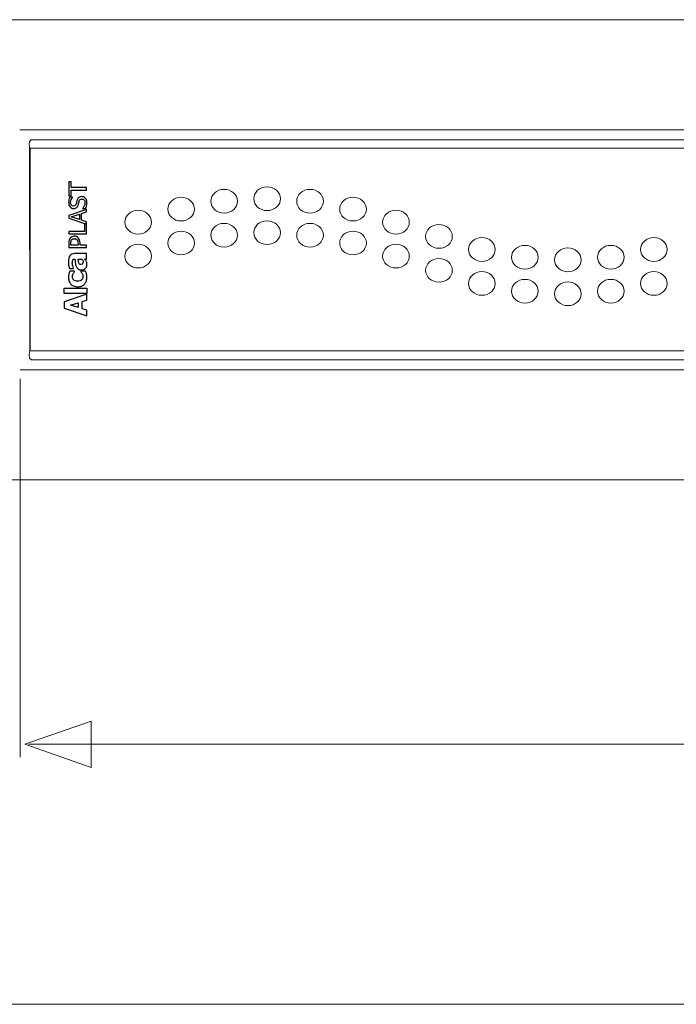
# Model space of a CAD drawing. Units: millimetres. Extents: x -39.4 to 39.4, y -20.5 to 20.5.
# Drawn here: x -31.4 to -18.8, y -20 to -1.1 of the extents above; entities that cross this region are included whole.
import ezdxf

# ---------------------------------------------------------------- set-up
doc = ezdxf.new("R2010")
doc.units = ezdxf.units.MM
doc.header["$MEASUREMENT"] = 0
doc.layers.add('Ilustrace', color=7, linetype='Continuous')

msp = doc.modelspace()

# ---------------------------------------------------------------- linework, layer by layer
at = {"layer": 'Ilustrace', "color": 250, "lineweight": 5}
for points, knots in [([(-33.1322, -1.1203), (-33.1322, -1.1203), (-32.9865, -1.1203), (-32.9865, -1.1203), (-32.9865, -1.1203), (-32.9865, -1.1203), (24.9368, -1.1231), (24.9368, -1.1231), (24.9368, -1.1231), (24.9368, -1.1231), (25.0824, -1.1234), (25.0824, -1.1234)], [0, 0, 0, 0, 0.25, 0.25, 0.25, 0.25, 0.5, 0.5, 0.5, 0.5, 1, 1, 1, 1]), ([(23.321, -3.2348), (23.321, -3.2348), (-31.2468, -3.2348), (-31.2468, -3.2348), (-31.2468, -3.2348), (-31.2468, -3.2348), (-31.4003, -3.2348), (-31.4003, -3.2348)], [0, 0, 0, 0, 0.3333333, 0.3333333, 0.3333333, 0.3333333, 1, 1, 1, 1]), ([(-31.2016, -3.5894), (-31.2016, -3.5894), (22.8892, -3.5894), (22.8892, -3.5894), (22.8892, -3.5894), (22.8892, -3.5894), (22.8892, -7.485), (22.8892, -7.485), (22.8892, -7.485), (22.8892, -7.485), (-31.2016, -7.485), (-31.2016, -7.485), (-31.2016, -7.485), (-31.2016, -7.485), (-31.2016, -3.5894), (-31.2016, -3.5894)], [0, 0, 0, 0, 0.2, 0.2, 0.2, 0.2, 0.4, 0.4, 0.4, 0.4, 0.6, 0.6, 0.6, 0.6, 1, 1, 1, 1]), ([(23.1395, -7.6203), (23.1395, -7.6203), (23.1395, -7.4747), (23.1395, -7.4747), (23.1395, -7.4747), (23.1395, -7.4747), (23.1378, -3.5987), (23.1378, -3.5987), (23.1378, -3.5987), (23.1378, -3.5987), (23.1377, -3.4531), (23.1377, -3.4531), (23.1377, -3.4531), (23.1377, -3.4531), (23.1248, -3.435), (23.1248, -3.435), (23.1248, -3.435), (23.1248, -3.435), (23.1035, -3.4279), (23.1035, -3.4279), (23.1035, -3.4279), (23.1035, -3.4279), (22.9576, -3.4279), (22.9576, -3.4279), (22.9576, -3.4279), (22.9576, -3.4279), (-31.0395, -3.4296), (-31.0395, -3.4296), (-31.0395, -3.4296), (-31.0395, -3.4296), (-31.1853, -3.4296), (-31.1853, -3.4296)], [0, 0, 0, 0, 0.1111111, 0.1111111, 0.1111111, 0.1111111, 0.2222222, 0.2222222, 0.2222222, 0.2222222, 0.3333333, 0.3333333, 0.3333333, 0.3333333, 0.4444444, 0.4444444, 0.4444444, 0.4444444, 0.5555556, 0.5555556, 0.5555556, 0.5555556, 0.6666667, 0.6666667, 0.6666667, 0.6666667, 0.7777778, 0.7777778, 0.7777778, 0.7777778, 1, 1, 1, 1]), ([(-26.388, -4.5609), (-26.388, -4.4348), (-26.5027, -4.3326), (-26.6442, -4.3326), (-26.6442, -4.3326), (-26.7858, -4.3326), (-26.9005, -4.4348), (-26.9005, -4.5609), (-26.9005, -4.5609), (-26.9005, -4.6871), (-26.7858, -4.7893), (-26.6442, -4.7893), (-26.6442, -4.7893), (-26.5027, -4.7893), (-26.388, -4.6871), (-26.388, -4.5609)], [0, 0, 0, 0, 0.2, 0.2, 0.2, 0.2, 0.4, 0.4, 0.4, 0.4, 0.6, 0.6, 0.6, 0.6, 1, 1, 1, 1]), ([(-28.0407, -4.76), (-28.0407, -4.6339), (-28.1554, -4.5316), (-28.297, -4.5316), (-28.297, -4.5316), (-28.4385, -4.5316), (-28.5532, -4.6339), (-28.5532, -4.76), (-28.5532, -4.76), (-28.5532, -4.8861), (-28.4385, -4.9884), (-28.297, -4.9884), (-28.297, -4.9884), (-28.1554, -4.9884), (-28.0407, -4.8861), (-28.0407, -4.76)], [0, 0, 0, 0, 0.2, 0.2, 0.2, 0.2, 0.4, 0.4, 0.4, 0.4, 0.6, 0.6, 0.6, 0.6, 1, 1, 1, 1]), ([(-27.2142, -4.61), (-27.2142, -4.4839), (-27.329, -4.3816), (-27.4705, -4.3816), (-27.4705, -4.3816), (-27.6121, -4.3816), (-27.7268, -4.4839), (-27.7268, -4.61), (-27.7268, -4.61), (-27.7268, -4.7361), (-27.6121, -4.8384), (-27.4705, -4.8384), (-27.4705, -4.8384), (-27.329, -4.8384), (-27.2142, -4.7361), (-27.2142, -4.61)], [0, 0, 0, 0, 0.2, 0.2, 0.2, 0.2, 0.4, 0.4, 0.4, 0.4, 0.6, 0.6, 0.6, 0.6, 1, 1, 1, 1]), ([(-25.5617, -4.61), (-25.5617, -4.4839), (-25.6764, -4.3816), (-25.818, -4.3816), (-25.818, -4.3816), (-25.9595, -4.3816), (-26.0742, -4.4839), (-26.0742, -4.61), (-26.0742, -4.61), (-26.0742, -4.7361), (-25.9595, -4.8384), (-25.818, -4.8384), (-25.818, -4.8384), (-25.6764, -4.8384), (-25.5617, -4.7361), (-25.5617, -4.61)], [0, 0, 0, 0, 0.2, 0.2, 0.2, 0.2, 0.4, 0.4, 0.4, 0.4, 0.6, 0.6, 0.6, 0.6, 1, 1, 1, 1]), ([(-24.7352, -4.76), (-24.7352, -4.6339), (-24.85, -4.5316), (-24.9915, -4.5316), (-24.9915, -4.5316), (-25.1331, -4.5316), (-25.2478, -4.6339), (-25.2478, -4.76), (-25.2478, -4.76), (-25.2478, -4.8861), (-25.1331, -4.9884), (-24.9915, -4.9884), (-24.9915, -4.9884), (-24.85, -4.9884), (-24.7352, -4.8861), (-24.7352, -4.76)], [0, 0, 0, 0, 0.2, 0.2, 0.2, 0.2, 0.4, 0.4, 0.4, 0.4, 0.6, 0.6, 0.6, 0.6, 1, 1, 1, 1]), ([(-28.8671, -5.0113), (-28.8671, -4.8852), (-28.9818, -4.7829), (-29.1234, -4.7829), (-29.1234, -4.7829), (-29.2649, -4.7829), (-29.3797, -4.8852), (-29.3797, -5.0113), (-29.3797, -5.0113), (-29.3797, -5.1374), (-29.2649, -5.2397), (-29.1234, -5.2397), (-29.1234, -5.2397), (-28.9818, -5.2397), (-28.8671, -5.1374), (-28.8671, -5.0113)], [0, 0, 0, 0, 0.2, 0.2, 0.2, 0.2, 0.4, 0.4, 0.4, 0.4, 0.6, 0.6, 0.6, 0.6, 1, 1, 1, 1]), ([(-23.9088, -5.0113), (-23.9088, -4.8852), (-24.0236, -4.7829), (-24.1651, -4.7829), (-24.1651, -4.7829), (-24.3066, -4.7829), (-24.4214, -4.8852), (-24.4214, -5.0113), (-24.4214, -5.0113), (-24.4214, -5.1374), (-24.3066, -5.2397), (-24.1651, -5.2397), (-24.1651, -5.2397), (-24.0236, -5.2397), (-23.9088, -5.1374), (-23.9088, -5.0113)], [0, 0, 0, 0, 0.2, 0.2, 0.2, 0.2, 0.4, 0.4, 0.4, 0.4, 0.6, 0.6, 0.6, 0.6, 1, 1, 1, 1]), ([(-27.2142, -5.2625), (-27.2142, -5.1364), (-27.329, -5.0341), (-27.4705, -5.0341), (-27.4705, -5.0341), (-27.6121, -5.0341), (-27.7268, -5.1364), (-27.7268, -5.2625), (-27.7268, -5.2625), (-27.7268, -5.3886), (-27.6121, -5.4909), (-27.4705, -5.4909), (-27.4705, -5.4909), (-27.329, -5.4909), (-27.2142, -5.3886), (-27.2142, -5.2625)], [0, 0, 0, 0, 0.2, 0.2, 0.2, 0.2, 0.4, 0.4, 0.4, 0.4, 0.6, 0.6, 0.6, 0.6, 1, 1, 1, 1]), ([(-26.388, -5.2134), (-26.388, -5.0873), (-26.5027, -4.985), (-26.6442, -4.985), (-26.6442, -4.985), (-26.7858, -4.985), (-26.9005, -5.0873), (-26.9005, -5.2134), (-26.9005, -5.2134), (-26.9005, -5.3395), (-26.7858, -5.4418), (-26.6442, -5.4418), (-26.6442, -5.4418), (-26.5027, -5.4418), (-26.388, -5.3395), (-26.388, -5.2134)], [0, 0, 0, 0, 0.2, 0.2, 0.2, 0.2, 0.4, 0.4, 0.4, 0.4, 0.6, 0.6, 0.6, 0.6, 1, 1, 1, 1]), ([(-25.5617, -5.2625), (-25.5617, -5.1364), (-25.6764, -5.0341), (-25.818, -5.0341), (-25.818, -5.0341), (-25.9595, -5.0341), (-26.0742, -5.1364), (-26.0742, -5.2625), (-26.0742, -5.2625), (-26.0742, -5.3886), (-25.9595, -5.4909), (-25.818, -5.4909), (-25.818, -5.4909), (-25.6764, -5.4909), (-25.5617, -5.3886), (-25.5617, -5.2625)], [0, 0, 0, 0, 0.2, 0.2, 0.2, 0.2, 0.4, 0.4, 0.4, 0.4, 0.6, 0.6, 0.6, 0.6, 1, 1, 1, 1]), ([(-23.0824, -5.285), (-23.0824, -5.1589), (-23.1971, -5.0566), (-23.3387, -5.0566), (-23.3387, -5.0566), (-23.4802, -5.0566), (-23.595, -5.1589), (-23.595, -5.285), (-23.595, -5.285), (-23.595, -5.4111), (-23.4802, -5.5134), (-23.3387, -5.5134), (-23.3387, -5.5134), (-23.1971, -5.5134), (-23.0824, -5.4111), (-23.0824, -5.285)], [0, 0, 0, 0, 0.2, 0.2, 0.2, 0.2, 0.4, 0.4, 0.4, 0.4, 0.6, 0.6, 0.6, 0.6, 1, 1, 1, 1]), ([(-28.0407, -5.4125), (-28.0407, -5.2864), (-28.1554, -5.1841), (-28.297, -5.1841), (-28.297, -5.1841), (-28.4385, -5.1841), (-28.5532, -5.2864), (-28.5532, -5.4125), (-28.5532, -5.4125), (-28.5532, -5.5386), (-28.4385, -5.6409), (-28.297, -5.6409), (-28.297, -5.6409), (-28.1554, -5.6409), (-28.0407, -5.5386), (-28.0407, -5.4125)], [0, 0, 0, 0, 0.2, 0.2, 0.2, 0.2, 0.4, 0.4, 0.4, 0.4, 0.6, 0.6, 0.6, 0.6, 1, 1, 1, 1]), ([(-24.7352, -5.4125), (-24.7352, -5.2864), (-24.85, -5.1841), (-24.9915, -5.1841), (-24.9915, -5.1841), (-25.1331, -5.1841), (-25.2478, -5.2864), (-25.2478, -5.4125), (-25.2478, -5.4125), (-25.2478, -5.5386), (-25.1331, -5.6409), (-24.9915, -5.6409), (-24.9915, -5.6409), (-24.85, -5.6409), (-24.7352, -5.5386), (-24.7352, -5.4125)], [0, 0, 0, 0, 0.2, 0.2, 0.2, 0.2, 0.4, 0.4, 0.4, 0.4, 0.6, 0.6, 0.6, 0.6, 1, 1, 1, 1]), ([(-28.8671, -5.6638), (-28.8671, -5.5376), (-28.9818, -5.4354), (-29.1234, -5.4354), (-29.1234, -5.4354), (-29.2649, -5.4354), (-29.3797, -5.5376), (-29.3797, -5.6638), (-29.3797, -5.6638), (-29.3797, -5.7899), (-29.2649, -5.8921), (-29.1234, -5.8921), (-29.1234, -5.8921), (-28.9818, -5.8921), (-28.8671, -5.7899), (-28.8671, -5.6638)], [0, 0, 0, 0, 0.2, 0.2, 0.2, 0.2, 0.4, 0.4, 0.4, 0.4, 0.6, 0.6, 0.6, 0.6, 1, 1, 1, 1]), ([(-23.9088, -5.6638), (-23.9088, -5.5376), (-24.0236, -5.4354), (-24.1651, -5.4354), (-24.1651, -5.4354), (-24.3066, -5.4354), (-24.4214, -5.5376), (-24.4214, -5.6638), (-24.4214, -5.6638), (-24.4214, -5.7899), (-24.3066, -5.8921), (-24.1651, -5.8921), (-24.1651, -5.8921), (-24.0236, -5.8921), (-23.9088, -5.7899), (-23.9088, -5.6638)], [0, 0, 0, 0, 0.2, 0.2, 0.2, 0.2, 0.4, 0.4, 0.4, 0.4, 0.6, 0.6, 0.6, 0.6, 1, 1, 1, 1]), ([(-22.2559, -5.5363), (-22.2559, -5.4102), (-22.3707, -5.3079), (-22.5122, -5.3079), (-22.5122, -5.3079), (-22.6538, -5.3079), (-22.7685, -5.4102), (-22.7685, -5.5363), (-22.7685, -5.5363), (-22.7685, -5.6624), (-22.6538, -5.7646), (-22.5122, -5.7646), (-22.5122, -5.7646), (-22.3707, -5.7646), (-22.256, -5.6624), (-22.2559, -5.5363)], [0, 0, 0, 0, 0.2, 0.2, 0.2, 0.2, 0.4, 0.4, 0.4, 0.4, 0.6, 0.6, 0.6, 0.6, 1, 1, 1, 1]), ([(-21.4295, -5.6863), (-21.4295, -5.5602), (-21.5443, -5.4579), (-21.6858, -5.4579), (-21.6858, -5.4579), (-21.8274, -5.4579), (-21.9421, -5.5602), (-21.9421, -5.6863), (-21.9421, -5.6863), (-21.9421, -5.8124), (-21.8274, -5.9147), (-21.6858, -5.9147), (-21.6858, -5.9147), (-21.5443, -5.9147), (-21.4295, -5.8124), (-21.4295, -5.6863)], [0, 0, 0, 0, 0.2, 0.2, 0.2, 0.2, 0.4, 0.4, 0.4, 0.4, 0.6, 0.6, 0.6, 0.6, 1, 1, 1, 1]), ([(-19.7767, -5.6863), (-19.7767, -5.5602), (-19.8914, -5.4579), (-20.0329, -5.4579), (-20.0329, -5.4579), (-20.1745, -5.4579), (-20.2892, -5.5602), (-20.2892, -5.6863), (-20.2892, -5.6863), (-20.2892, -5.8124), (-20.1745, -5.9147), (-20.033, -5.9147), (-20.033, -5.9147), (-19.8914, -5.9147), (-19.7767, -5.8124), (-19.7767, -5.6863)], [0, 0, 0, 0, 0.2, 0.2, 0.2, 0.2, 0.4, 0.4, 0.4, 0.4, 0.6, 0.6, 0.6, 0.6, 1, 1, 1, 1]), ([(-18.9502, -5.5363), (-18.9502, -5.4102), (-19.065, -5.3079), (-19.2065, -5.3079), (-19.2065, -5.3079), (-19.3481, -5.3079), (-19.4628, -5.4102), (-19.4628, -5.5363), (-19.4628, -5.5363), (-19.4628, -5.6624), (-19.3481, -5.7646), (-19.2065, -5.7646), (-19.2065, -5.7646), (-19.065, -5.7646), (-18.9502, -5.6624), (-18.9502, -5.5363)], [0, 0, 0, 0, 0.2, 0.2, 0.2, 0.2, 0.4, 0.4, 0.4, 0.4, 0.6, 0.6, 0.6, 0.6, 1, 1, 1, 1]), ([(-20.6031, -5.7354), (-20.6031, -5.6093), (-20.7178, -5.507), (-20.8594, -5.507), (-20.8594, -5.507), (-21.0009, -5.507), (-21.1157, -5.6093), (-21.1157, -5.7354), (-21.1157, -5.7354), (-21.1157, -5.8615), (-21.0009, -5.9638), (-20.8594, -5.9638), (-20.8594, -5.9638), (-20.7178, -5.9638), (-20.6031, -5.8615), (-20.6031, -5.7354)], [0, 0, 0, 0, 0.2, 0.2, 0.2, 0.2, 0.4, 0.4, 0.4, 0.4, 0.6, 0.6, 0.6, 0.6, 1, 1, 1, 1]), ([(-23.0824, -5.9375), (-23.0824, -5.8114), (-23.1971, -5.7091), (-23.3387, -5.7091), (-23.3387, -5.7091), (-23.4802, -5.7091), (-23.595, -5.8114), (-23.595, -5.9375), (-23.595, -5.9375), (-23.595, -6.0636), (-23.4802, -6.1658), (-23.3387, -6.1658), (-23.3387, -6.1658), (-23.1971, -6.1658), (-23.0824, -6.0636), (-23.0824, -5.9375)], [0, 0, 0, 0, 0.2, 0.2, 0.2, 0.2, 0.4, 0.4, 0.4, 0.4, 0.6, 0.6, 0.6, 0.6, 1, 1, 1, 1]), ([(-22.2559, -6.1888), (-22.2559, -6.0626), (-22.3707, -5.9604), (-22.5122, -5.9604), (-22.5122, -5.9604), (-22.6538, -5.9604), (-22.7685, -6.0626), (-22.7685, -6.1888), (-22.7685, -6.1888), (-22.7685, -6.3149), (-22.6538, -6.4171), (-22.5122, -6.4171), (-22.5122, -6.4171), (-22.3707, -6.4171), (-22.256, -6.3149), (-22.2559, -6.1888)], [0, 0, 0, 0, 0.2, 0.2, 0.2, 0.2, 0.4, 0.4, 0.4, 0.4, 0.6, 0.6, 0.6, 0.6, 1, 1, 1, 1]), ([(-18.9502, -6.1888), (-18.9502, -6.0626), (-19.065, -5.9604), (-19.2065, -5.9604), (-19.2065, -5.9604), (-19.3481, -5.9604), (-19.4628, -6.0626), (-19.4628, -6.1888), (-19.4628, -6.1888), (-19.4628, -6.3149), (-19.3481, -6.4171), (-19.2065, -6.4171), (-19.2065, -6.4171), (-19.065, -6.4171), (-18.9502, -6.3149), (-18.9502, -6.1888)], [0, 0, 0, 0, 0.2, 0.2, 0.2, 0.2, 0.4, 0.4, 0.4, 0.4, 0.6, 0.6, 0.6, 0.6, 1, 1, 1, 1]), ([(-21.4295, -6.3388), (-21.4295, -6.2127), (-21.5443, -6.1104), (-21.6858, -6.1104), (-21.6858, -6.1104), (-21.8274, -6.1104), (-21.9421, -6.2127), (-21.9421, -6.3388), (-21.9421, -6.3388), (-21.9421, -6.4649), (-21.8274, -6.5672), (-21.6858, -6.5672), (-21.6858, -6.5672), (-21.5443, -6.5672), (-21.4295, -6.4649), (-21.4295, -6.3388)], [0, 0, 0, 0, 0.2, 0.2, 0.2, 0.2, 0.4, 0.4, 0.4, 0.4, 0.6, 0.6, 0.6, 0.6, 1, 1, 1, 1]), ([(-20.6031, -6.3879), (-20.6031, -6.2618), (-20.7178, -6.1595), (-20.8594, -6.1595), (-20.8594, -6.1595), (-21.0009, -6.1595), (-21.1157, -6.2618), (-21.1157, -6.3879), (-21.1157, -6.3879), (-21.1157, -6.514), (-21.0009, -6.6163), (-20.8594, -6.6163), (-20.8594, -6.6163), (-20.7178, -6.6163), (-20.6031, -6.514), (-20.6031, -6.3879)], [0, 0, 0, 0, 0.2, 0.2, 0.2, 0.2, 0.4, 0.4, 0.4, 0.4, 0.6, 0.6, 0.6, 0.6, 1, 1, 1, 1]), ([(-19.7767, -6.3388), (-19.7767, -6.2127), (-19.8914, -6.1104), (-20.0329, -6.1104), (-20.0329, -6.1104), (-20.1745, -6.1104), (-20.2892, -6.2127), (-20.2892, -6.3388), (-20.2892, -6.3388), (-20.2892, -6.4649), (-20.1745, -6.5672), (-20.033, -6.5672), (-20.033, -6.5672), (-19.8914, -6.5672), (-19.7767, -6.4649), (-19.7767, -6.3388)], [0, 0, 0, 0, 0.2, 0.2, 0.2, 0.2, 0.4, 0.4, 0.4, 0.4, 0.6, 0.6, 0.6, 0.6, 1, 1, 1, 1]), ([(-31.1739, -7.6565), (-31.1739, -7.6565), (-31.0285, -7.6565), (-31.0285, -7.6565), (-31.0285, -7.6565), (-31.0285, -7.6565), (22.9691, -7.6547), (22.9691, -7.6547), (22.9691, -7.6547), (22.9691, -7.6547), (23.1147, -7.6547), (23.1147, -7.6547)], [0, 0, 0, 0, 0.25, 0.25, 0.25, 0.25, 0.5, 0.5, 0.5, 0.5, 1, 1, 1, 1]), ([(23.3117, -7.8497), (23.3117, -7.8497), (23.1583, -7.8497), (23.1583, -7.8497), (23.1583, -7.8497), (23.1583, -7.8497), (-31.3916, -7.8497), (-31.3916, -7.8497)], [0, 0, 0, 0, 0.3333333, 0.3333333, 0.3333333, 0.3333333, 1, 1, 1, 1]), ([(25.0616, -9.9643), (25.0616, -9.9643), (24.9157, -9.9643), (24.9157, -9.9643), (24.9157, -9.9643), (24.9157, -9.9643), (-33.0076, -9.9614), (-33.0076, -9.9614), (-33.0076, -9.9614), (-33.0076, -9.9614), (-33.1532, -9.9614), (-33.1532, -9.9614)], [0, 0, 0, 0, 0.25, 0.25, 0.25, 0.25, 0.5, 0.5, 0.5, 0.5, 1, 1, 1, 1])]:
    msp.add_open_spline(points, degree=3, knots=knots, dxfattribs=at)
for points in [[(-31.1853, -3.4296), (-31.2396, -3.4691), (-31.2102, -3.5495), (-31.2102, -3.6099)], [(-31.2102, -3.6099), (-31.2102, -3.6099), (-31.2085, -7.4857), (-31.2085, -7.4857)], [(-31.2085, -7.4857), (-31.2085, -7.4857), (-31.2463, -7.6534), (-31.1739, -7.6565)], [(-31.3945, -8.0256), (-31.3945, -8.0256), (-31.3945, -15.2943), (-31.3945, -15.2943)], [(23.0171, -15.0436), (23.0171, -15.0436), (-31.2347, -15.0436), (-31.2347, -15.0436)], [(25.2016, -20.0436), (25.2016, -20.0436), (-33.3713, -20.0436), (-33.3713, -20.0436)]]:
    msp.add_open_spline(points, degree=3, dxfattribs=at)
at = {"layer": 'Ilustrace', "color": 250}
for points, knots in [([(-30.1148, -4.3935), (-30.1148, -4.3935), (-30.4146, -4.3935), (-30.4146, -4.3935), (-30.4146, -4.3935), (-30.4146, -4.3935), (-30.4146, -4.5077), (-30.4146, -4.5077), (-30.4146, -4.5077), (-30.4146, -4.5077), (-30.4548, -4.5077), (-30.4548, -4.5077), (-30.4548, -4.5077), (-30.4548, -4.5077), (-30.4548, -4.2341), (-30.4548, -4.2341), (-30.4548, -4.2341), (-30.4548, -4.2341), (-30.4146, -4.2341), (-30.4146, -4.2341), (-30.4146, -4.2341), (-30.4146, -4.2341), (-30.4146, -4.3483), (-30.4146, -4.3483), (-30.4146, -4.3483), (-30.4146, -4.3483), (-30.1148, -4.3483), (-30.1148, -4.3483), (-30.1148, -4.3483), (-30.1148, -4.3483), (-30.1148, -4.3935), (-30.1148, -4.3935)], [0, 0, 0, 0, 0.1111111, 0.1111111, 0.1111111, 0.1111111, 0.2222222, 0.2222222, 0.2222222, 0.2222222, 0.3333333, 0.3333333, 0.3333333, 0.3333333, 0.4444444, 0.4444444, 0.4444444, 0.4444444, 0.5555556, 0.5555556, 0.5555556, 0.5555556, 0.6666667, 0.6666667, 0.6666667, 0.6666667, 0.7777778, 0.7777778, 0.7777778, 0.7777778, 1, 1, 1, 1]), ([(-30.1086, -4.6393), (-30.1086, -4.664), (-30.1112, -4.685), (-30.1163, -4.7022), (-30.1163, -4.7022), (-30.1214, -4.7195), (-30.1277, -4.7358), (-30.1351, -4.751), (-30.1351, -4.751), (-30.1351, -4.751), (-30.1918, -4.751), (-30.1918, -4.751), (-30.1918, -4.751), (-30.1918, -4.751), (-30.1918, -4.7478), (-30.1918, -4.7478), (-30.1918, -4.7478), (-30.1777, -4.7329), (-30.1669, -4.716), (-30.1592, -4.6971), (-30.1592, -4.6971), (-30.1515, -4.6783), (-30.1477, -4.66), (-30.1477, -4.6426), (-30.1477, -4.6426), (-30.1477, -4.6175), (-30.1529, -4.5987), (-30.1634, -4.5859), (-30.1634, -4.5859), (-30.1737, -4.5731), (-30.1875, -4.5667), (-30.2045, -4.5667), (-30.2045, -4.5667), (-30.2181, -4.5667), (-30.2292, -4.5701), (-30.2377, -4.5768), (-30.2377, -4.5768), (-30.2462, -4.5835), (-30.2525, -4.5941), (-30.2566, -4.6087), (-30.2566, -4.6087), (-30.2596, -4.6193), (-30.2622, -4.6288), (-30.2642, -4.6375), (-30.2642, -4.6375), (-30.2661, -4.6461), (-30.2687, -4.6571), (-30.2721, -4.6702), (-30.2721, -4.6702), (-30.2751, -4.6818), (-30.2791, -4.6924), (-30.2838, -4.7017), (-30.2838, -4.7017), (-30.2885, -4.7109), (-30.2946, -4.7192), (-30.3023, -4.7264), (-30.3023, -4.7264), (-30.3098, -4.7334), (-30.3186, -4.7388), (-30.3286, -4.7426), (-30.3286, -4.7426), (-30.3387, -4.7466), (-30.3505, -4.7485), (-30.3637, -4.7485), (-30.3637, -4.7485), (-30.3913, -4.7485), (-30.4144, -4.7377), (-30.433, -4.7163), (-30.433, -4.7163), (-30.4516, -4.6948), (-30.461, -4.6674), (-30.461, -4.6341), (-30.461, -4.6341), (-30.461, -4.6151), (-30.4591, -4.597), (-30.4553, -4.5801), (-30.4553, -4.5801), (-30.4514, -4.5631), (-30.4461, -4.5474), (-30.4391, -4.5329), (-30.4391, -4.5329), (-30.4391, -4.5329), (-30.3849, -4.5329), (-30.3849, -4.5329), (-30.3849, -4.5329), (-30.3849, -4.5329), (-30.3849, -4.5363), (-30.3849, -4.5363), (-30.3849, -4.5363), (-30.3948, -4.5472), (-30.4034, -4.5609), (-30.4108, -4.5779), (-30.4108, -4.5779), (-30.4183, -4.5948), (-30.4219, -4.6125), (-30.4219, -4.6311), (-30.4219, -4.6311), (-30.4219, -4.6521), (-30.417, -4.6691), (-30.4072, -4.682), (-30.4072, -4.682), (-30.3974, -4.6949), (-30.3845, -4.7014), (-30.3685, -4.7014), (-30.3685, -4.7014), (-30.354, -4.7014), (-30.3426, -4.6976), (-30.334, -4.69), (-30.334, -4.69), (-30.3255, -4.6824), (-30.3193, -4.6713), (-30.3153, -4.6569), (-30.3153, -4.6569), (-30.3127, -4.6473), (-30.3098, -4.6356), (-30.3065, -4.6218), (-30.3065, -4.6218), (-30.3032, -4.6079), (-30.3002, -4.5964), (-30.2975, -4.5872), (-30.2975, -4.5872), (-30.2903, -4.5638), (-30.2795, -4.5467), (-30.2651, -4.5359), (-30.2651, -4.5359), (-30.2506, -4.525), (-30.2328, -4.5196), (-30.2116, -4.5196), (-30.2116, -4.5196), (-30.1984, -4.5196), (-30.1853, -4.5224), (-30.1723, -4.5277), (-30.1723, -4.5277), (-30.1594, -4.5331), (-30.1485, -4.5408), (-30.1394, -4.5505), (-30.1394, -4.5505), (-30.1296, -4.5614), (-30.122, -4.5738), (-30.1167, -4.5876), (-30.1167, -4.5876), (-30.1113, -4.6013), (-30.1086, -4.6186), (-30.1086, -4.6393)], [0, 0, 0, 0, 0.027027, 0.027027, 0.027027, 0.027027, 0.0540541, 0.0540541, 0.0540541, 0.0540541, 0.0810811, 0.0810811, 0.0810811, 0.0810811, 0.1081081, 0.1081081, 0.1081081, 0.1081081, 0.1351351, 0.1351351, 0.1351351, 0.1351351, 0.1621622, 0.1621622, 0.1621622, 0.1621622, 0.1891892, 0.1891892, 0.1891892, 0.1891892, 0.2162162, 0.2162162, 0.2162162, 0.2162162, 0.2432432, 0.2432432, 0.2432432, 0.2432432, 0.2702703, 0.2702703, 0.2702703, 0.2702703, 0.2972973, 0.2972973, 0.2972973, 0.2972973, 0.3243243, 0.3243243, 0.3243243, 0.3243243, 0.3513514, 0.3513514, 0.3513514, 0.3513514, 0.3783784, 0.3783784, 0.3783784, 0.3783784, 0.4054054, 0.4054054, 0.4054054, 0.4054054, 0.4324324, 0.4324324, 0.4324324, 0.4324324, 0.4594595, 0.4594595, 0.4594595, 0.4594595, 0.4864865, 0.4864865, 0.4864865, 0.4864865, 0.5135135, 0.5135135, 0.5135135, 0.5135135, 0.5405405, 0.5405405, 0.5405405, 0.5405405, 0.5675676, 0.5675676, 0.5675676, 0.5675676, 0.5945946, 0.5945946, 0.5945946, 0.5945946, 0.6216216, 0.6216216, 0.6216216, 0.6216216, 0.6486486, 0.6486486, 0.6486486, 0.6486486, 0.6756757, 0.6756757, 0.6756757, 0.6756757, 0.7027027, 0.7027027, 0.7027027, 0.7027027, 0.7297297, 0.7297297, 0.7297297, 0.7297297, 0.7567568, 0.7567568, 0.7567568, 0.7567568, 0.7837838, 0.7837838, 0.7837838, 0.7837838, 0.8108108, 0.8108108, 0.8108108, 0.8108108, 0.8378378, 0.8378378, 0.8378378, 0.8378378, 0.8648649, 0.8648649, 0.8648649, 0.8648649, 0.8918919, 0.8918919, 0.8918919, 0.8918919, 0.9189189, 0.9189189, 0.9189189, 0.9189189, 0.9459459, 0.9459459, 0.9459459, 0.9459459, 1, 1, 1, 1]), ([(-30.1148, -5.051), (-30.1148, -5.051), (-30.4548, -4.9363), (-30.4548, -4.9363), (-30.4548, -4.9363), (-30.4548, -4.9363), (-30.4548, -4.8807), (-30.4548, -4.8807), (-30.4548, -4.8807), (-30.4548, -4.8807), (-30.1148, -4.766), (-30.1148, -4.766), (-30.1148, -4.766), (-30.1148, -4.766), (-30.1148, -4.8137), (-30.1148, -4.8137), (-30.1148, -4.8137), (-30.1148, -4.8137), (-30.2098, -4.8446), (-30.2098, -4.8446), (-30.2098, -4.8446), (-30.2098, -4.8446), (-30.2098, -4.9745), (-30.2098, -4.9745), (-30.2098, -4.9745), (-30.2098, -4.9745), (-30.1148, -5.0053), (-30.1148, -5.0053), (-30.1148, -5.0053), (-30.1148, -5.0053), (-30.1148, -5.051), (-30.1148, -5.051)], [0, 0, 0, 0, 0.1111111, 0.1111111, 0.1111111, 0.1111111, 0.2222222, 0.2222222, 0.2222222, 0.2222222, 0.3333333, 0.3333333, 0.3333333, 0.3333333, 0.4444444, 0.4444444, 0.4444444, 0.4444444, 0.5555556, 0.5555556, 0.5555556, 0.5555556, 0.6666667, 0.6666667, 0.6666667, 0.6666667, 0.7777778, 0.7777778, 0.7777778, 0.7777778, 1, 1, 1, 1]), ([(-30.2484, -4.8571), (-30.2484, -4.8571), (-30.4087, -4.9097), (-30.4087, -4.9097), (-30.4087, -4.9097), (-30.4087, -4.9097), (-30.2484, -4.962), (-30.2484, -4.962), (-30.2484, -4.962), (-30.2484, -4.962), (-30.2484, -4.8571), (-30.2484, -4.8571)], [0, 0, 0, 0, 0.25, 0.25, 0.25, 0.25, 0.5, 0.5, 0.5, 0.5, 1, 1, 1, 1]), ([(-30.1148, -5.041), (-30.1148, -5.041), (-30.1148, -5.2381), (-30.1148, -5.2381), (-30.1148, -5.2381), (-30.1148, -5.2381), (-30.4548, -5.2381), (-30.4548, -5.2381), (-30.4548, -5.2381), (-30.4548, -5.2381), (-30.4548, -5.1929), (-30.4548, -5.1929), (-30.4548, -5.1929), (-30.4548, -5.1929), (-30.155, -5.1929), (-30.155, -5.1929), (-30.155, -5.1929), (-30.155, -5.1929), (-30.155, -5.041), (-30.155, -5.041), (-30.155, -5.041), (-30.155, -5.041), (-30.1148, -5.041), (-30.1148, -5.041)], [0, 0, 0, 0, 0.1428571, 0.1428571, 0.1428571, 0.1428571, 0.2857143, 0.2857143, 0.2857143, 0.2857143, 0.4285714, 0.4285714, 0.4285714, 0.4285714, 0.5714286, 0.5714286, 0.5714286, 0.5714286, 0.7142857, 0.7142857, 0.7142857, 0.7142857, 1, 1, 1, 1]), ([(-30.3523, -5.2818), (-30.3375, -5.2818), (-30.3235, -5.2844), (-30.3104, -5.2897), (-30.3104, -5.2897), (-30.2972, -5.295), (-30.286, -5.3022), (-30.2767, -5.3115), (-30.2767, -5.3115), (-30.2652, -5.3232), (-30.2564, -5.337), (-30.2504, -5.3529), (-30.2504, -5.3529), (-30.2445, -5.3687), (-30.2416, -5.3887), (-30.2416, -5.413), (-30.2416, -5.413), (-30.2416, -5.413), (-30.2416, -5.4513), (-30.2416, -5.4513), (-30.2416, -5.4513), (-30.2416, -5.4513), (-30.1148, -5.4513), (-30.1148, -5.4513), (-30.1148, -5.4513), (-30.1148, -5.4513), (-30.1148, -5.4965), (-30.1148, -5.4965), (-30.1148, -5.4965), (-30.1148, -5.4965), (-30.4548, -5.4965), (-30.4548, -5.4965), (-30.4548, -5.4965), (-30.4548, -5.4965), (-30.4548, -5.4111), (-30.4548, -5.4111), (-30.4548, -5.4111), (-30.4548, -5.391), (-30.4532, -5.3738), (-30.4498, -5.3596), (-30.4498, -5.3596), (-30.4465, -5.3455), (-30.441, -5.333), (-30.4336, -5.3222), (-30.4336, -5.3222), (-30.4249, -5.3096), (-30.4139, -5.2997), (-30.4006, -5.2925), (-30.4006, -5.2925), (-30.3872, -5.2854), (-30.3712, -5.2818), (-30.3523, -5.2818)], [0, 0, 0, 0, 0.0714286, 0.0714286, 0.0714286, 0.0714286, 0.1428571, 0.1428571, 0.1428571, 0.1428571, 0.2142857, 0.2142857, 0.2142857, 0.2142857, 0.2857143, 0.2857143, 0.2857143, 0.2857143, 0.3571429, 0.3571429, 0.3571429, 0.3571429, 0.4285714, 0.4285714, 0.4285714, 0.4285714, 0.5, 0.5, 0.5, 0.5, 0.5714286, 0.5714286, 0.5714286, 0.5714286, 0.6428571, 0.6428571, 0.6428571, 0.6428571, 0.7142857, 0.7142857, 0.7142857, 0.7142857, 0.7857143, 0.7857143, 0.7857143, 0.7857143, 0.8571429, 0.8571429, 0.8571429, 0.8571429, 1, 1, 1, 1]), ([(-30.3511, -5.3289), (-30.3628, -5.3289), (-30.373, -5.3309), (-30.3818, -5.3349), (-30.3818, -5.3349), (-30.3904, -5.3389), (-30.3975, -5.3451), (-30.403, -5.3533), (-30.403, -5.3533), (-30.4077, -5.3604), (-30.4111, -5.3688), (-30.413, -5.3784), (-30.413, -5.3784), (-30.415, -5.3879), (-30.416, -5.3997), (-30.416, -5.4138), (-30.416, -5.4138), (-30.416, -5.4138), (-30.416, -5.4513), (-30.416, -5.4513), (-30.416, -5.4513), (-30.416, -5.4513), (-30.2801, -5.4513), (-30.2801, -5.4513), (-30.2801, -5.4513), (-30.2801, -5.4513), (-30.2801, -5.4205), (-30.2801, -5.4205), (-30.2801, -5.4205), (-30.2801, -5.4022), (-30.2816, -5.3874), (-30.2846, -5.3762), (-30.2846, -5.3762), (-30.2875, -5.3649), (-30.2928, -5.3555), (-30.3005, -5.348), (-30.3005, -5.348), (-30.3073, -5.3413), (-30.3147, -5.3365), (-30.3228, -5.3334), (-30.3228, -5.3334), (-30.3309, -5.3304), (-30.3403, -5.3289), (-30.3511, -5.3289), (-30.3511, -5.3289), (-30.3511, -5.3289), (-30.3511, -5.3289), (-30.3511, -5.3289)], [0, 0, 0, 0, 0.0769231, 0.0769231, 0.0769231, 0.0769231, 0.1538462, 0.1538462, 0.1538462, 0.1538462, 0.2307692, 0.2307692, 0.2307692, 0.2307692, 0.3076923, 0.3076923, 0.3076923, 0.3076923, 0.3846154, 0.3846154, 0.3846154, 0.3846154, 0.4615385, 0.4615385, 0.4615385, 0.4615385, 0.5384615, 0.5384615, 0.5384615, 0.5384615, 0.6153846, 0.6153846, 0.6153846, 0.6153846, 0.6923077, 0.6923077, 0.6923077, 0.6923077, 0.7692308, 0.7692308, 0.7692308, 0.7692308, 0.8461538, 0.8461538, 0.8461538, 0.8461538, 1, 1, 1, 1]), ([(-30.154, -5.7203), (-30.148, -5.7275), (-30.1425, -5.7339), (-30.1377, -5.7396), (-30.1377, -5.7396), (-30.1331, -5.7453), (-30.1283, -5.7529), (-30.1235, -5.7625), (-30.1235, -5.7625), (-30.1189, -5.7719), (-30.1154, -5.781), (-30.1129, -5.7898), (-30.1129, -5.7898), (-30.1106, -5.7987), (-30.1094, -5.8111), (-30.1094, -5.8271), (-30.1094, -5.8271), (-30.1094, -5.8568), (-30.1194, -5.8815), (-30.1393, -5.9011), (-30.1393, -5.9011), (-30.1592, -5.9208), (-30.1843, -5.9305), (-30.2146, -5.9305), (-30.2146, -5.9305), (-30.2395, -5.9305), (-30.2597, -5.9255), (-30.275, -5.9155), (-30.275, -5.9155), (-30.2903, -5.9056), (-30.3025, -5.8913), (-30.3114, -5.8726), (-30.3114, -5.8726), (-30.3206, -5.8536), (-30.327, -5.831), (-30.3306, -5.8046), (-30.3306, -5.8046), (-30.3342, -5.7783), (-30.3369, -5.75), (-30.339, -5.7197), (-30.339, -5.7197), (-30.339, -5.7197), (-30.3408, -5.7197), (-30.3408, -5.7197), (-30.3408, -5.7197), (-30.3593, -5.7197), (-30.3721, -5.7266), (-30.3792, -5.7402), (-30.3792, -5.7402), (-30.3862, -5.7539), (-30.3898, -5.7744), (-30.3898, -5.8017), (-30.3898, -5.8017), (-30.3898, -5.814), (-30.3875, -5.8285), (-30.383, -5.845), (-30.383, -5.845), (-30.3786, -5.8616), (-30.3728, -5.8778), (-30.3659, -5.8935), (-30.3659, -5.8935), (-30.3659, -5.8935), (-30.3659, -5.9025), (-30.3659, -5.9025), (-30.3659, -5.9025), (-30.3659, -5.9025), (-30.4469, -5.9025), (-30.4469, -5.9025), (-30.4469, -5.9025), (-30.4499, -5.8921), (-30.4535, -5.8753), (-30.4575, -5.8523), (-30.4575, -5.8523), (-30.4616, -5.8291), (-30.4637, -5.8057), (-30.4637, -5.7823), (-30.4637, -5.7823), (-30.4637, -5.7244), (-30.4541, -5.6823), (-30.4348, -5.6559), (-30.4348, -5.6559), (-30.4156, -5.6294), (-30.3862, -5.6163), (-30.3467, -5.6163), (-30.3467, -5.6163), (-30.3467, -5.6163), (-30.1184, -5.6163), (-30.1184, -5.6163), (-30.1184, -5.6163), (-30.1184, -5.6163), (-30.1184, -5.7203), (-30.1184, -5.7203), (-30.1184, -5.7203), (-30.1184, -5.7203), (-30.154, -5.7203), (-30.154, -5.7203)], [0, 0, 0, 0, 0.04, 0.04, 0.04, 0.04, 0.08, 0.08, 0.08, 0.08, 0.12, 0.12, 0.12, 0.12, 0.16, 0.16, 0.16, 0.16, 0.2, 0.2, 0.2, 0.2, 0.24, 0.24, 0.24, 0.24, 0.28, 0.28, 0.28, 0.28, 0.32, 0.32, 0.32, 0.32, 0.36, 0.36, 0.36, 0.36, 0.4, 0.4, 0.4, 0.4, 0.44, 0.44, 0.44, 0.44, 0.48, 0.48, 0.48, 0.48, 0.52, 0.52, 0.52, 0.52, 0.56, 0.56, 0.56, 0.56, 0.6, 0.6, 0.6, 0.6, 0.64, 0.64, 0.64, 0.64, 0.68, 0.68, 0.68, 0.68, 0.72, 0.72, 0.72, 0.72, 0.76, 0.76, 0.76, 0.76, 0.8, 0.8, 0.8, 0.8, 0.84, 0.84, 0.84, 0.84, 0.88, 0.88, 0.88, 0.88, 0.92, 0.92, 0.92, 0.92, 1, 1, 1, 1]), ([(-30.2059, -5.7203), (-30.2059, -5.7203), (-30.2759, -5.7203), (-30.2759, -5.7203), (-30.2759, -5.7203), (-30.2741, -5.7381), (-30.2725, -5.7525), (-30.2713, -5.7634), (-30.2713, -5.7634), (-30.27, -5.7744), (-30.2674, -5.7851), (-30.2637, -5.7958), (-30.2637, -5.7958), (-30.2605, -5.8049), (-30.2556, -5.812), (-30.2492, -5.8171), (-30.2492, -5.8171), (-30.2426, -5.8222), (-30.2341, -5.8247), (-30.2233, -5.8247), (-30.2233, -5.8247), (-30.2076, -5.8247), (-30.1967, -5.8204), (-30.1908, -5.812), (-30.1908, -5.812), (-30.185, -5.8035), (-30.182, -5.7911), (-30.182, -5.7745), (-30.182, -5.7745), (-30.182, -5.7653), (-30.1842, -5.756), (-30.1884, -5.7464), (-30.1884, -5.7464), (-30.1925, -5.7368), (-30.1984, -5.7281), (-30.2059, -5.7203)], [0, 0, 0, 0, 0.1, 0.1, 0.1, 0.1, 0.2, 0.2, 0.2, 0.2, 0.3, 0.3, 0.3, 0.3, 0.4, 0.4, 0.4, 0.4, 0.5, 0.5, 0.5, 0.5, 0.6, 0.6, 0.6, 0.6, 0.7, 0.7, 0.7, 0.7, 0.8, 0.8, 0.8, 0.8, 1, 1, 1, 1]), ([(-30.1094, -6.0635), (-30.1094, -6.0913), (-30.1128, -6.1166), (-30.1199, -6.1396), (-30.1199, -6.1396), (-30.1268, -6.1627), (-30.1375, -6.1826), (-30.1521, -6.1996), (-30.1521, -6.1996), (-30.1667, -6.2164), (-30.185, -6.2294), (-30.207, -6.2387), (-30.207, -6.2387), (-30.229, -6.2481), (-30.255, -6.2528), (-30.2849, -6.2528), (-30.2849, -6.2528), (-30.3169, -6.2528), (-30.3443, -6.2477), (-30.3668, -6.2376), (-30.3668, -6.2376), (-30.3893, -6.2274), (-30.4078, -6.2136), (-30.4224, -6.1962), (-30.4224, -6.1962), (-30.4363, -6.1795), (-30.4466, -6.1598), (-30.4534, -6.1373), (-30.4534, -6.1373), (-30.46, -6.1146), (-30.4633, -6.091), (-30.4633, -6.0666), (-30.4633, -6.0666), (-30.4633, -6.048), (-30.4612, -6.0295), (-30.4569, -6.0109), (-30.4569, -6.0109), (-30.4526, -5.9924), (-30.4458, -5.9738), (-30.4364, -5.955), (-30.4364, -5.955), (-30.4364, -5.955), (-30.3467, -5.955), (-30.3467, -5.955), (-30.3467, -5.955), (-30.3467, -5.955), (-30.3467, -5.9685), (-30.3467, -5.9685), (-30.3467, -5.9685), (-30.3507, -5.9727), (-30.3551, -5.9778), (-30.3599, -5.9839), (-30.3599, -5.9839), (-30.3647, -5.9899), (-30.3691, -5.9966), (-30.373, -6.0037), (-30.373, -6.0037), (-30.3772, -6.0114), (-30.3808, -6.0199), (-30.3837, -6.0294), (-30.3837, -6.0294), (-30.3866, -6.039), (-30.3881, -6.0497), (-30.3881, -6.0615), (-30.3881, -6.0615), (-30.3881, -6.0882), (-30.3788, -6.1088), (-30.3601, -6.1235), (-30.3601, -6.1235), (-30.3414, -6.1381), (-30.3164, -6.1454), (-30.2849, -6.1454), (-30.2849, -6.1454), (-30.2512, -6.1454), (-30.226, -6.1376), (-30.2095, -6.122), (-30.2095, -6.122), (-30.193, -6.1063), (-30.1847, -6.0855), (-30.1847, -6.0596), (-30.1847, -6.0596), (-30.1847, -6.0465), (-30.1862, -6.0349), (-30.1892, -6.0249), (-30.1892, -6.0249), (-30.1921, -6.015), (-30.1958, -6.0065), (-30.2, -5.9993), (-30.2, -5.9993), (-30.2042, -5.9923), (-30.2085, -5.9864), (-30.213, -5.9813), (-30.213, -5.9813), (-30.2174, -5.9764), (-30.2215, -5.9721), (-30.2251, -5.9685), (-30.2251, -5.9685), (-30.2251, -5.9685), (-30.2251, -5.955), (-30.2251, -5.955), (-30.2251, -5.955), (-30.2251, -5.955), (-30.1354, -5.955), (-30.1354, -5.955), (-30.1354, -5.955), (-30.1328, -5.9611), (-30.1298, -5.9679), (-30.1264, -5.9759), (-30.1264, -5.9759), (-30.1231, -5.9837), (-30.1202, -5.9917), (-30.1181, -5.9998), (-30.1181, -5.9998), (-30.1153, -6.01), (-30.1132, -6.0195), (-30.1116, -6.0284), (-30.1116, -6.0284), (-30.1101, -6.0373), (-30.1094, -6.049), (-30.1094, -6.0635)], [0, 0, 0, 0, 0.0322581, 0.0322581, 0.0322581, 0.0322581, 0.0645161, 0.0645161, 0.0645161, 0.0645161, 0.0967742, 0.0967742, 0.0967742, 0.0967742, 0.1290323, 0.1290323, 0.1290323, 0.1290323, 0.1612903, 0.1612903, 0.1612903, 0.1612903, 0.1935484, 0.1935484, 0.1935484, 0.1935484, 0.2258065, 0.2258065, 0.2258065, 0.2258065, 0.2580645, 0.2580645, 0.2580645, 0.2580645, 0.2903226, 0.2903226, 0.2903226, 0.2903226, 0.3225806, 0.3225806, 0.3225806, 0.3225806, 0.3548387, 0.3548387, 0.3548387, 0.3548387, 0.3870968, 0.3870968, 0.3870968, 0.3870968, 0.4193548, 0.4193548, 0.4193548, 0.4193548, 0.4516129, 0.4516129, 0.4516129, 0.4516129, 0.483871, 0.483871, 0.483871, 0.483871, 0.516129, 0.516129, 0.516129, 0.516129, 0.5483871, 0.5483871, 0.5483871, 0.5483871, 0.5806452, 0.5806452, 0.5806452, 0.5806452, 0.6129032, 0.6129032, 0.6129032, 0.6129032, 0.6451613, 0.6451613, 0.6451613, 0.6451613, 0.6774194, 0.6774194, 0.6774194, 0.6774194, 0.7096774, 0.7096774, 0.7096774, 0.7096774, 0.7419355, 0.7419355, 0.7419355, 0.7419355, 0.7741935, 0.7741935, 0.7741935, 0.7741935, 0.8064516, 0.8064516, 0.8064516, 0.8064516, 0.8387097, 0.8387097, 0.8387097, 0.8387097, 0.8709677, 0.8709677, 0.8709677, 0.8709677, 0.9032258, 0.9032258, 0.9032258, 0.9032258, 0.9354839, 0.9354839, 0.9354839, 0.9354839, 1, 1, 1, 1]), ([(-30.1108, -6.3809), (-30.1108, -6.3809), (-30.1108, -6.2781), (-30.1108, -6.2781), (-30.1108, -6.2781), (-30.1108, -6.2781), (-30.5494, -6.2781), (-30.5494, -6.2781), (-30.5494, -6.2781), (-30.5494, -6.2781), (-30.5494, -6.3809), (-30.5494, -6.3809), (-30.5494, -6.3809), (-30.5494, -6.3809), (-30.1108, -6.3809), (-30.1108, -6.3809)], [0, 0, 0, 0, 0.2, 0.2, 0.2, 0.2, 0.4, 0.4, 0.4, 0.4, 0.6, 0.6, 0.6, 0.6, 1, 1, 1, 1]), ([(-30.1108, -6.8121), (-30.1108, -6.8121), (-30.5487, -6.6641), (-30.5487, -6.6641), (-30.5487, -6.6641), (-30.5487, -6.6641), (-30.5487, -6.5442), (-30.5487, -6.5442), (-30.5487, -6.5442), (-30.5487, -6.5442), (-30.1108, -6.3962), (-30.1108, -6.3962), (-30.1108, -6.3962), (-30.1108, -6.3962), (-30.1108, -6.5094), (-30.1108, -6.5094), (-30.1108, -6.5094), (-30.1108, -6.5094), (-30.2002, -6.5369), (-30.2002, -6.5369), (-30.2002, -6.5369), (-30.2002, -6.5369), (-30.2002, -6.6744), (-30.2002, -6.6744), (-30.2002, -6.6744), (-30.2002, -6.6744), (-30.1108, -6.7018), (-30.1108, -6.7018), (-30.1108, -6.7018), (-30.1108, -6.7018), (-30.1108, -6.8121), (-30.1108, -6.8121)], [0, 0, 0, 0, 0.1111111, 0.1111111, 0.1111111, 0.1111111, 0.2222222, 0.2222222, 0.2222222, 0.2222222, 0.3333333, 0.3333333, 0.3333333, 0.3333333, 0.4444444, 0.4444444, 0.4444444, 0.4444444, 0.5555556, 0.5555556, 0.5555556, 0.5555556, 0.6666667, 0.6666667, 0.6666667, 0.6666667, 0.7777778, 0.7777778, 0.7777778, 0.7777778, 1, 1, 1, 1]), ([(-30.2796, -6.5609), (-30.2796, -6.5609), (-30.4239, -6.6056), (-30.4239, -6.6056), (-30.4239, -6.6056), (-30.4239, -6.6056), (-30.2796, -6.6504), (-30.2796, -6.6504), (-30.2796, -6.6504), (-30.2796, -6.6504), (-30.2796, -6.5609), (-30.2796, -6.5609)], [0, 0, 0, 0, 0.25, 0.25, 0.25, 0.25, 0.5, 0.5, 0.5, 0.5, 1, 1, 1, 1])]:
    msp.add_open_spline(points, degree=3, knots=knots, dxfattribs=at)
at = {"layer": 'Ilustrace', "color": 250, "lineweight": 9}
msp.add_open_spline([(-30.0292, -15.49), (-30.0292, -15.49), (-30.0292, -15.49), (-30.0292, -15.49), (-30.0292, -15.49), (-30.0292, -15.49), (-30.0292, -15.49), (-30.0292, -15.49), (-30.0292, -15.49), (-30.0292, -15.49), (-31.302, -15.0466), (-31.302, -15.0466), (-31.302, -15.0466), (-31.302, -15.0466), (-30.0292, -14.6032), (-30.0292, -14.6032), (-30.0292, -14.6032), (-30.0292, -14.6032), (-30.0292, -14.6032), (-30.0292, -14.6032), (-30.0292, -14.6032), (-30.0292, -14.6032), (-30.0292, -14.6032), (-30.0292, -14.6032), (-30.0292, -14.6032), (-30.0292, -14.6032), (-30.0292, -15.49), (-30.0292, -15.49)], degree=3, knots=[0, 0, 0, 0, 0.125, 0.125, 0.125, 0.125, 0.25, 0.25, 0.25, 0.25, 0.375, 0.375, 0.375, 0.375, 0.5, 0.5, 0.5, 0.5, 0.625, 0.625, 0.625, 0.625, 0.75, 0.75, 0.75, 0.75, 1, 1, 1, 1], dxfattribs=at)

doc.saveas('drawing.dxf')
